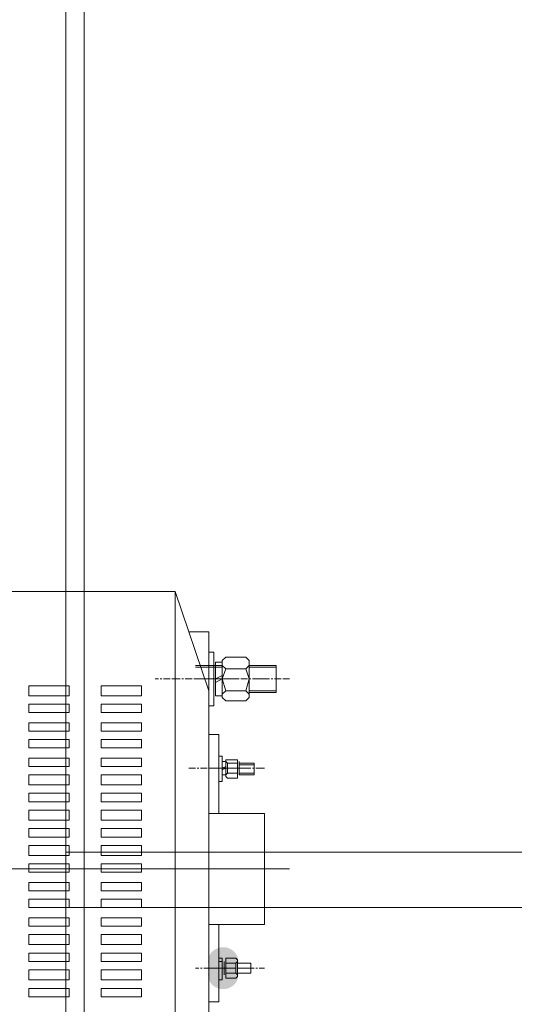
# Model space of a CAD drawing. Units: millimetres. Extents: x -8 to 1028219, y -207 to 7119161.
# Drawn here: x 513644 to 513644, y 3560652 to 3560653 of the extents above; entities that cross this region are included whole.
import ezdxf

# ---------------------------------------------------------------- set-up
doc = ezdxf.new("R2010")
doc.units = ezdxf.units.MM
doc.header["$LTSCALE"] = 10
doc.header["$PDSIZE"] = -5
doc.layers.get('0').update_dxf_attribs({"lineweight": 18})
doc.layers.get('Defpoints').update_dxf_attribs({"lineweight": 18})
doc.layers.add('尺寸线层', color=3, linetype='Continuous', lineweight=18)
doc.styles.add('YQ_DIM', font='SimSun.ttf', dxfattribs={"width": 0.8})
doc.dimstyles.new('yqm0_200', dxfattribs={"dimscale": 0.2, "dimtxt": 3, "dimasz": 1, "dimexe": 1.5, "dimexo": 3, "dimgap": 0.5, "dimtad": 1, "dimdec": 3, "dimdsep": 46, "dimtxsty": 'YQ_DIM', "dimblk": '_CAXARROW', "dimcen": 0, "dimdle": 2, "dimclrd": 256, "dimclre": 256, "dimclrt": 7, "dimadec": 1, "dimazin": 2, "dimtfac": 1, "dimtdec": 4, "dimtix": 1, "dimtmove": 2, "dimatfit": 3, "dimfxl": 1, "dimtolj": 1, "dimarcsym": 0})

# ---------------------------------------------------------------- blocks, each defined once
blk = doc.blocks.new('标准节_2_1')
at = {"color": 7, "lineweight": 0}
blk.add_lwpolyline([(1397.26, 84.32), (1397.26, 1592.45), (1321.11, 1592.45)], dxfattribs=at)
blk = doc.blocks.new('LONGZ_2_1')
h = blk.add_hatch(color=7)
edge = h.paths.add_edge_path(flags=0)
edge.add_ellipse((3119.72, -6629.47), major_axis=(6.81, 0), ratio=0.944444, start_angle=0, end_angle=360)
h = blk.add_hatch(color=7)
edge = h.paths.add_edge_path(flags=0)
edge.add_ellipse((3119.72, -6629.47), major_axis=(6.81, 0), ratio=0.944444, start_angle=0, end_angle=360)
for points in [[(3123.89, -6637.05), (3121.77, -6638.46), (3119.34, -6638.93), (3116.92, -6638.46), (3114.79, -6637.05), (3113.38, -6634.92), (3112.91, -6632.5), (3113.38, -6630.07), (3114.79, -6627.95), (3115.55, -6627.19), (3117.67, -6625.78), (3120.1, -6625.31), (3122.52, -6625.78), (3124.65, -6627.19), (3126.06, -6629.32), (3126.53, -6631.74), (3126.06, -6634.17), (3124.65, -6636.29)], [(3123.89, -6637.05), (3121.77, -6638.46), (3119.34, -6638.93), (3116.92, -6638.46), (3114.79, -6637.05), (3113.38, -6634.92), (3112.91, -6632.5), (3113.38, -6630.07), (3114.79, -6627.95), (3115.55, -6627.19), (3117.67, -6625.78), (3120.1, -6625.31), (3122.52, -6625.78), (3124.65, -6627.19), (3126.06, -6629.32), (3126.53, -6631.74), (3126.06, -6634.17), (3124.65, -6636.29)], [(3115.55, -6627.95), (3117.67, -6626.54), (3120.1, -6626.07), (3122.52, -6626.54), (3124.65, -6627.95), (3126.06, -6630.07), (3126.53, -6632.5), (3126.06, -6634.92), (3124.65, -6637.05), (3123.89, -6637.81), (3121.77, -6639.21), (3119.34, -6639.68), (3116.92, -6639.21), (3114.79, -6637.81), (3113.38, -6635.68), (3112.91, -6633.26), (3113.38, -6630.83), (3114.79, -6628.71)], [(3115.55, -6627.95), (3117.67, -6626.54), (3120.1, -6626.07), (3122.52, -6626.54), (3124.65, -6627.95), (3126.06, -6630.07), (3126.53, -6632.5), (3126.06, -6634.92), (3124.65, -6637.05), (3123.89, -6637.81), (3121.77, -6639.21), (3119.34, -6639.68), (3116.92, -6639.21), (3114.79, -6637.81), (3113.38, -6635.68), (3112.91, -6633.26), (3113.38, -6630.83), (3114.79, -6628.71)]]:
    blk.add_hatch(color=7).paths.add_polyline_path(points, flags=0)
h = blk.add_hatch(color=7)
edge = h.paths.add_edge_path(flags=0)
edge.add_ellipse((3119.72, -6635.53), major_axis=(6.81, 0), ratio=0.944444, start_angle=0, end_angle=360)
h = blk.add_hatch(color=7)
edge = h.paths.add_edge_path(flags=0)
edge.add_ellipse((3119.72, -6635.53), major_axis=(6.81, 0), ratio=0.944444, start_angle=0, end_angle=360)
at = {"color": 7, "lineweight": 0}
for points in [[(3048.93, -6084.34), (3048.93, -7194.29)], [(3048.93, -6084.34), (3048.93, -7194.29)], [(3048.93, -6100.24), (3048.93, -7215.49)], [(3048.93, -6100.24), (3048.93, -7215.49)], [(2833.14, -6462.9), (3098.14, -6462.9)], [(2833.14, -6462.9), (3098.14, -6462.9)], [(3113.28, -6667.33), (3098.14, -6712.75), (3098.14, -6462.9)], [(3098.14, -6462.9), (3113.28, -6507.57)], [(3113.28, -6667.33), (3098.14, -6712.75), (3098.14, -6462.9)], [(3098.14, -6462.9), (3113.28, -6507.57)], [(3113.28, -6481.07), (3104.2, -6481.07)], [(3113.28, -6481.07), (3104.2, -6481.07)], [(3113.28, -6481.07), (3113.28, -6515.14)], [(3113.28, -6481.07), (3113.28, -6515.14)], [(3113.28, -6490.16), (3115.55, -6490.16)], [(3113.28, -6495.46), (3113.28, -6490.16)], [(3113.28, -6490.16), (3115.55, -6490.16)], [(3113.28, -6495.46), (3113.28, -6490.16)], [(3115.55, -6490.16), (3115.55, -6495.46)], [(3115.55, -6490.16), (3115.55, -6495.46)], [(3113.28, -6509.09), (3113.28, -6495.46)], [(3113.28, -6509.09), (3113.28, -6495.46)], [(3115.55, -6509.09), (3115.55, -6495.46)], [(3115.55, -6509.09), (3115.55, -6495.46)], [(3116.31, -6494.7), (3116.31, -6509.84)], [(3119.34, -6494.7), (3116.31, -6494.7)], [(3116.31, -6494.7), (3116.31, -6509.84)], [(3119.34, -6494.7), (3116.31, -6494.7)], [(3120.85, -6492.43), (3119.34, -6493.94), (3119.34, -6496.21), (3120.85, -6497.73)], [(3120.85, -6492.43), (3119.34, -6493.94), (3119.34, -6496.21), (3120.85, -6497.73)], [(3119.34, -6509.84), (3119.34, -6494.7)], [(3119.34, -6494.7), (3119.34, -6502.27), (3120.85, -6497.73)], [(3119.34, -6509.84), (3119.34, -6494.7)], [(3119.34, -6494.7), (3119.34, -6502.27), (3120.85, -6497.73)], [(3125.4, -6492.43), (3120.85, -6492.43)], [(3125.4, -6492.43), (3120.85, -6492.43)], [(3125.4, -6492.43), (3129.94, -6492.43)], [(3125.4, -6492.43), (3129.94, -6492.43)], [(3129.94, -6497.73), (3131.45, -6496.21), (3131.45, -6493.94), (3129.94, -6492.43)], [(3129.94, -6497.73), (3131.45, -6496.21), (3131.45, -6493.94), (3129.94, -6492.43)], [(3131.45, -6502.27), (3131.45, -6494.7)], [(3131.45, -6502.27), (3131.45, -6494.7)], [(3107.23, -6496.21), (3119.34, -6496.21)], [(3107.23, -6496.21), (3119.34, -6496.21)], [(3107.23, -6496.97), (3119.34, -6496.97)], [(3107.23, -6496.97), (3119.34, -6496.97)], [(3113.28, -6508.33), (3113.28, -6496.21)], [(3113.28, -6508.33), (3113.28, -6496.21)], [(3125.4, -6497.73), (3120.85, -6497.73)], [(3125.4, -6497.73), (3120.85, -6497.73)], [(3125.4, -6497.73), (3129.94, -6497.73)], [(3125.4, -6497.73), (3129.94, -6497.73)], [(3129.94, -6507.57), (3131.45, -6502.27), (3129.94, -6497.73)], [(3129.94, -6507.57), (3131.45, -6502.27), (3129.94, -6497.73)], [(3131.45, -6496.21), (3143.57, -6496.21)], [(3131.45, -6496.21), (3143.57, -6496.21)], [(3143.57, -6496.97), (3131.45, -6496.97)], [(3143.57, -6496.97), (3131.45, -6496.97)], [(3143.57, -6508.33), (3143.57, -6496.21)], [(3143.57, -6508.33), (3143.57, -6496.21)], [(3089.06, -6502.27), (3090.57, -6502.27)], [(3089.06, -6502.27), (3090.57, -6502.27)], [(3091.33, -6502.27), (3092.08, -6502.27)], [(3091.33, -6502.27), (3092.08, -6502.27)], [(3092.84, -6502.27), (3095.87, -6502.27)], [(3092.84, -6502.27), (3095.87, -6502.27)], [(3096.63, -6502.27), (3100.41, -6502.27)], [(3096.63, -6502.27), (3100.41, -6502.27)], [(3101.17, -6502.27), (3101.93, -6502.27)], [(3101.17, -6502.27), (3101.93, -6502.27)], [(3102.68, -6502.27), (3105.71, -6502.27)], [(3102.68, -6502.27), (3105.71, -6502.27)], [(3106.47, -6502.27), (3107.23, -6502.27)], [(3106.47, -6502.27), (3107.23, -6502.27)], [(3107.23, -6502.27), (3119.34, -6502.27)], [(3107.23, -6502.27), (3119.34, -6502.27)], [(3107.98, -6502.27), (3111.01, -6502.27)], [(3107.98, -6502.27), (3111.01, -6502.27)], [(3108.74, -6502.27), (3114.8, -6502.27)], [(3108.74, -6502.27), (3114.8, -6502.27)], [(3110.25, -6502.27), (3122.37, -6502.27)], [(3110.25, -6502.27), (3122.37, -6502.27)], [(3112.53, -6502.27), (3115.55, -6502.27)], [(3112.53, -6502.27), (3115.55, -6502.27)], [(3116.31, -6502.27), (3119.34, -6500.76)], [(3116.31, -6502.27), (3119.34, -6500.76)], [(3116.31, -6502.27), (3117.07, -6502.27)], [(3119.34, -6502.27), (3116.31, -6503.79)], [(3116.31, -6502.27), (3117.07, -6502.27)], [(3119.34, -6502.27), (3116.31, -6503.79)], [(3117.83, -6502.27), (3120.85, -6502.27)], [(3117.83, -6502.27), (3120.85, -6502.27)], [(3119.34, -6502.27), (3119.34, -6509.84)], [(3119.34, -6502.27), (3120.85, -6507.57)], [(3119.34, -6502.27), (3119.34, -6509.84)], [(3119.34, -6502.27), (3120.85, -6507.57)], [(3121.61, -6502.27), (3126.91, -6502.27)], [(3121.61, -6502.27), (3126.91, -6502.27)], [(3127.67, -6502.27), (3130.7, -6502.27)], [(3127.67, -6502.27), (3130.7, -6502.27)], [(3131.45, -6502.27), (3131.45, -6509.84)], [(3131.45, -6502.27), (3132.21, -6502.27)], [(3131.45, -6502.27), (3131.45, -6509.84)], [(3131.45, -6502.27), (3132.21, -6502.27)], [(3132.97, -6502.27), (3136, -6502.27)], [(3132.97, -6502.27), (3136, -6502.27)], [(3133.73, -6502.27), (3139.78, -6502.27)], [(3133.73, -6502.27), (3139.78, -6502.27)], [(3137.51, -6502.27), (3140.54, -6502.27)], [(3137.51, -6502.27), (3140.54, -6502.27)], [(3141.3, -6502.27), (3142.05, -6502.27)], [(3141.3, -6502.27), (3142.05, -6502.27)], [(3142.81, -6502.27), (3145.84, -6502.27)], [(3142.81, -6502.27), (3145.84, -6502.27)], [(3146.6, -6502.27), (3149.63, -6502.27)], [(3146.6, -6502.27), (3149.63, -6502.27)], [(3032.27, -6505.3), (3032.27, -6509.84)], [(3032.27, -6505.3), (3050.44, -6505.3)], [(3032.27, -6505.3), (3032.27, -6509.84)], [(3032.27, -6505.3), (3050.44, -6505.3)], [(3050.44, -6505.3), (3050.44, -6509.84)], [(3050.44, -6505.3), (3050.44, -6509.84)], [(3064.83, -6505.3), (3064.83, -6509.84)], [(3064.83, -6505.3), (3083, -6505.3)], [(3064.83, -6505.3), (3064.83, -6509.84)], [(3064.83, -6505.3), (3083, -6505.3)], [(3083, -6505.3), (3083, -6509.84)], [(3083, -6505.3), (3083, -6509.84)], [(3113.28, -6507.57), (3113.28, -6667.33)], [(3113.28, -6507.57), (3113.28, -6667.33)], [(3113.28, -6509.09), (3113.28, -6514.39)], [(3113.28, -6509.09), (3113.28, -6514.39)], [(3115.55, -6514.39), (3115.55, -6509.09)], [(3115.55, -6514.39), (3115.55, -6509.09)], [(3120.85, -6507.57), (3119.34, -6509.09), (3119.34, -6510.6), (3120.85, -6512.11)], [(3120.85, -6507.57), (3119.34, -6509.09), (3119.34, -6510.6), (3120.85, -6512.11)], [(3125.4, -6507.57), (3120.85, -6507.57)], [(3125.4, -6507.57), (3120.85, -6507.57)], [(3125.4, -6507.57), (3129.94, -6507.57)], [(3125.4, -6507.57), (3129.94, -6507.57)], [(3129.94, -6512.11), (3131.45, -6510.6), (3131.45, -6509.09), (3129.94, -6507.57)], [(3129.94, -6512.11), (3131.45, -6510.6), (3131.45, -6509.09), (3129.94, -6507.57)], [(3143.57, -6507.57), (3131.45, -6507.57)], [(3143.57, -6507.57), (3131.45, -6507.57)], [(3131.45, -6508.33), (3143.57, -6508.33)], [(3131.45, -6508.33), (3143.57, -6508.33)], [(3032.27, -6509.84), (3050.44, -6509.84)], [(3032.27, -6509.84), (3050.44, -6509.84)], [(3064.83, -6509.84), (3083, -6509.84)], [(3064.83, -6509.84), (3083, -6509.84)], [(3116.31, -6509.84), (3119.34, -6509.84)], [(3116.31, -6509.84), (3119.34, -6509.84)], [(3125.4, -6512.11), (3120.85, -6512.11)], [(3125.4, -6512.11), (3120.85, -6512.11)], [(3125.4, -6512.11), (3129.94, -6512.11)], [(3125.4, -6512.11), (3129.94, -6512.11)], [(3032.27, -6513.63), (3032.27, -6517.41)], [(3032.27, -6513.63), (3050.44, -6513.63)], [(3032.27, -6513.63), (3032.27, -6517.41)], [(3032.27, -6513.63), (3050.44, -6513.63)], [(3032.27, -6517.41), (3050.44, -6517.41)], [(3032.27, -6517.41), (3050.44, -6517.41)], [(3050.44, -6513.63), (3050.44, -6517.41)], [(3050.44, -6513.63), (3050.44, -6517.41)], [(3064.83, -6513.63), (3064.83, -6517.41)], [(3064.83, -6513.63), (3083, -6513.63)], [(3064.83, -6513.63), (3064.83, -6517.41)], [(3064.83, -6513.63), (3083, -6513.63)], [(3064.83, -6517.41), (3083, -6517.41)], [(3064.83, -6517.41), (3083, -6517.41)], [(3083, -6513.63), (3083, -6517.41)], [(3083, -6513.63), (3083, -6517.41)], [(3113.28, -6514.39), (3115.55, -6514.39)], [(3113.28, -6514.39), (3115.55, -6514.39)], [(3032.27, -6521.96), (3032.27, -6525.74)], [(3032.27, -6521.96), (3050.44, -6521.96)], [(3032.27, -6521.96), (3032.27, -6525.74)], [(3032.27, -6521.96), (3050.44, -6521.96)], [(3050.44, -6521.96), (3050.44, -6525.74)], [(3050.44, -6521.96), (3050.44, -6525.74)], [(3064.83, -6521.96), (3064.83, -6525.74)], [(3064.83, -6521.96), (3083, -6521.96)], [(3064.83, -6521.96), (3064.83, -6525.74)], [(3064.83, -6521.96), (3083, -6521.96)], [(3083, -6521.96), (3083, -6525.74)], [(3083, -6521.96), (3083, -6525.74)], [(3032.27, -6525.74), (3050.44, -6525.74)], [(3032.27, -6525.74), (3050.44, -6525.74)], [(3064.83, -6525.74), (3083, -6525.74)], [(3064.83, -6525.74), (3083, -6525.74)], [(3032.27, -6529.53), (3032.27, -6533.31)], [(3032.27, -6529.53), (3050.44, -6529.53)], [(3032.27, -6529.53), (3032.27, -6533.31)], [(3032.27, -6529.53), (3050.44, -6529.53)], [(3050.44, -6529.53), (3050.44, -6533.31)], [(3050.44, -6529.53), (3050.44, -6533.31)], [(3064.83, -6529.53), (3064.83, -6533.31)], [(3064.83, -6529.53), (3083, -6529.53)], [(3064.83, -6529.53), (3064.83, -6533.31)], [(3064.83, -6529.53), (3083, -6529.53)], [(3083, -6529.53), (3083, -6533.31)], [(3083, -6529.53), (3083, -6533.31)], [(3113.28, -6527.26), (3117.83, -6527.26)], [(3113.28, -6527.26), (3117.83, -6527.26)], [(3117.83, -6527.26), (3117.83, -6562.84)], [(3117.83, -6527.26), (3117.83, -6562.84)], [(3032.27, -6533.31), (3050.44, -6533.31)], [(3032.27, -6533.31), (3050.44, -6533.31)], [(3064.83, -6533.31), (3083, -6533.31)], [(3064.83, -6533.31), (3083, -6533.31)], [(3032.27, -6537.86), (3032.27, -6541.64)], [(3032.27, -6537.86), (3050.44, -6537.86)], [(3032.27, -6537.86), (3032.27, -6541.64)], [(3032.27, -6537.86), (3050.44, -6537.86)], [(3050.44, -6537.86), (3050.44, -6541.64)], [(3050.44, -6537.86), (3050.44, -6541.64)], [(3064.83, -6537.86), (3064.83, -6541.64)], [(3064.83, -6537.86), (3083, -6537.86)], [(3064.83, -6537.86), (3064.83, -6541.64)], [(3064.83, -6537.86), (3083, -6537.86)], [(3083, -6537.86), (3083, -6541.64)], [(3083, -6537.86), (3083, -6541.64)], [(3117.83, -6537.1), (3119.34, -6537.1)], [(3117.83, -6537.1), (3119.34, -6537.1)], [(3119.34, -6537.1), (3119.34, -6539.37), (3120.85, -6539.37)], [(3119.34, -6537.1), (3119.34, -6539.37), (3120.85, -6539.37)], [(3119.34, -6546.19), (3119.34, -6539.37), (3119.34, -6545.43)], [(3119.34, -6546.19), (3119.34, -6539.37), (3119.34, -6545.43)], [(3121.61, -6538.61), (3120.85, -6538.61), (3120.85, -6539.37), (3121.61, -6540.13)], [(3121.61, -6538.61), (3120.85, -6538.61), (3120.85, -6539.37), (3121.61, -6540.13)], [(3120.85, -6545.43), (3120.85, -6539.37)], [(3120.85, -6542.4), (3120.85, -6539.37)], [(3120.85, -6545.43), (3120.85, -6539.37)], [(3120.85, -6542.4), (3120.85, -6539.37)], [(3123.88, -6538.61), (3121.61, -6538.61)], [(3123.88, -6538.61), (3121.61, -6538.61)], [(3121.61, -6540.13), (3121.61, -6544.67), (3123.88, -6544.67)], [(3123.88, -6540.13), (3121.61, -6540.13)], [(3121.61, -6540.13), (3121.61, -6544.67), (3123.88, -6544.67)], [(3123.88, -6540.13), (3121.61, -6540.13)], [(3123.88, -6538.61), (3126.15, -6538.61)], [(3123.88, -6538.61), (3126.15, -6538.61)], [(3123.88, -6540.13), (3126.15, -6540.13)], [(3123.88, -6540.13), (3126.15, -6540.13)], [(3126.15, -6540.13), (3126.15, -6538.61)], [(3126.15, -6540.13), (3126.15, -6538.61)], [(3126.15, -6544.67), (3126.15, -6540.13)], [(3126.15, -6544.67), (3126.15, -6540.13)], [(3126.91, -6542.4), (3126.91, -6539.37)], [(3126.91, -6542.4), (3126.91, -6539.37)], [(3126.91, -6540.13), (3133.73, -6540.13)], [(3126.91, -6540.13), (3133.73, -6540.13)], [(3133.73, -6545.43), (3133.73, -6540.13)], [(3133.73, -6545.43), (3133.73, -6540.13)], [(3032.27, -6541.64), (3050.44, -6541.64)], [(3032.27, -6541.64), (3050.44, -6541.64)], [(3064.83, -6541.64), (3083, -6541.64)], [(3064.83, -6541.64), (3083, -6541.64)], [(3104.2, -6542.4), (3107.23, -6542.4)], [(3104.2, -6542.4), (3107.23, -6542.4)], [(3107.98, -6542.4), (3108.74, -6542.4)], [(3107.98, -6542.4), (3108.74, -6542.4)], [(3109.5, -6542.4), (3112.53, -6542.4)], [(3109.5, -6542.4), (3112.53, -6542.4)], [(3113.28, -6542.4), (3125.4, -6542.4)], [(3113.28, -6542.4), (3118.58, -6542.4)], [(3113.28, -6542.4), (3125.4, -6542.4)], [(3113.28, -6542.4), (3118.58, -6542.4)], [(3119.34, -6542.4), (3120.85, -6541.64)], [(3119.34, -6542.4), (3120.85, -6541.64)], [(3120.85, -6542.4), (3119.34, -6543.16)], [(3119.34, -6542.4), (3122.37, -6542.4)], [(3120.85, -6542.4), (3119.34, -6543.16)], [(3119.34, -6542.4), (3122.37, -6542.4)], [(3120.85, -6542.4), (3120.85, -6545.43)], [(3120.85, -6542.4), (3120.85, -6545.43)], [(3123.13, -6542.4), (3123.88, -6542.4)], [(3123.13, -6542.4), (3123.88, -6542.4)], [(3124.64, -6542.4), (3127.67, -6542.4)], [(3124.64, -6542.4), (3127.67, -6542.4)], [(3125.4, -6542.4), (3131.45, -6542.4)], [(3125.4, -6542.4), (3131.45, -6542.4)], [(3133.73, -6540.89), (3126.91, -6540.89)], [(3133.73, -6540.89), (3126.91, -6540.89)], [(3126.91, -6542.4), (3126.91, -6545.43)], [(3126.91, -6542.4), (3126.91, -6545.43)], [(3129.18, -6542.4), (3132.21, -6542.4)], [(3129.18, -6542.4), (3132.21, -6542.4)], [(3132.97, -6542.4), (3133.73, -6542.4)], [(3132.97, -6542.4), (3133.73, -6542.4)], [(3134.48, -6542.4), (3138.27, -6542.4)], [(3134.48, -6542.4), (3138.27, -6542.4)], [(3032.27, -6545.43), (3032.27, -6549.97)], [(3032.27, -6545.43), (3050.44, -6545.43)], [(3032.27, -6545.43), (3032.27, -6549.97)], [(3032.27, -6545.43), (3050.44, -6545.43)], [(3050.44, -6545.43), (3050.44, -6549.97)], [(3050.44, -6545.43), (3050.44, -6549.97)], [(3064.83, -6545.43), (3064.83, -6549.97)], [(3064.83, -6545.43), (3083, -6545.43)], [(3064.83, -6545.43), (3064.83, -6549.97)], [(3064.83, -6545.43), (3083, -6545.43)], [(3083, -6545.43), (3083, -6549.97)], [(3083, -6545.43), (3083, -6549.97)], [(3117.83, -6548.46), (3119.34, -6548.46)], [(3117.83, -6548.46), (3119.34, -6548.46)], [(3119.34, -6545.43), (3120.85, -6545.43), (3121.61, -6544.67)], [(3119.34, -6545.43), (3120.85, -6545.43), (3121.61, -6544.67)], [(3119.34, -6548.46), (3119.34, -6546.19)], [(3119.34, -6548.46), (3119.34, -6546.19)], [(3120.85, -6545.43), (3120.85, -6546.19), (3121.61, -6546.94)], [(3120.85, -6545.43), (3120.85, -6546.19), (3121.61, -6546.94)], [(3123.88, -6546.94), (3121.61, -6546.94)], [(3123.88, -6546.94), (3121.61, -6546.94)], [(3123.88, -6544.67), (3126.15, -6544.67)], [(3123.88, -6546.94), (3126.15, -6546.94), (3126.15, -6544.67)], [(3123.88, -6544.67), (3126.15, -6544.67)], [(3123.88, -6546.94), (3126.15, -6546.94), (3126.15, -6544.67)], [(3133.73, -6544.67), (3126.91, -6544.67)], [(3133.73, -6544.67), (3126.91, -6544.67)], [(3126.91, -6545.43), (3133.73, -6545.43)], [(3126.91, -6545.43), (3133.73, -6545.43)], [(3032.27, -6549.97), (3050.44, -6549.97)], [(3032.27, -6549.97), (3050.44, -6549.97)], [(3064.83, -6549.97), (3083, -6549.97)], [(3064.83, -6549.97), (3083, -6549.97)], [(3032.27, -6553.76), (3050.44, -6553.76)], [(3032.27, -6553.76), (3032.27, -6557.54)], [(3032.27, -6553.76), (3050.44, -6553.76)], [(3032.27, -6553.76), (3032.27, -6557.54)], [(3032.27, -6557.54), (3050.44, -6557.54)], [(3032.27, -6557.54), (3050.44, -6557.54)], [(3050.44, -6553.76), (3050.44, -6557.54)], [(3050.44, -6553.76), (3050.44, -6557.54)], [(3064.83, -6553.76), (3083, -6553.76)], [(3064.83, -6553.76), (3064.83, -6557.54)], [(3064.83, -6553.76), (3083, -6553.76)], [(3064.83, -6553.76), (3064.83, -6557.54)], [(3064.83, -6557.54), (3083, -6557.54)], [(3064.83, -6557.54), (3083, -6557.54)], [(3083, -6553.76), (3083, -6557.54)], [(3083, -6553.76), (3083, -6557.54)], [(3032.27, -6561.33), (3032.27, -6565.87)], [(3032.27, -6561.33), (3050.44, -6561.33)], [(3032.27, -6561.33), (3032.27, -6565.87)], [(3032.27, -6561.33), (3050.44, -6561.33)], [(3050.44, -6561.33), (3050.44, -6565.87)], [(3050.44, -6561.33), (3050.44, -6565.87)], [(3064.83, -6561.33), (3064.83, -6565.87)], [(3064.83, -6561.33), (3083, -6561.33)], [(3064.83, -6561.33), (3064.83, -6565.87)], [(3064.83, -6561.33), (3083, -6561.33)], [(3083, -6561.33), (3083, -6565.87)], [(3083, -6561.33), (3083, -6565.87)], [(3032.27, -6565.87), (3050.44, -6565.87)], [(3032.27, -6565.87), (3050.44, -6565.87)], [(3064.83, -6565.87), (3083, -6565.87)], [(3064.83, -6565.87), (3083, -6565.87)], [(3113.28, -6562.84), (3138.27, -6562.84)], [(3113.28, -6562.84), (3138.27, -6562.84)], [(3138.27, -6562.84), (3138.27, -6612.81)], [(3138.27, -6562.84), (3138.27, -6612.81)], [(3032.27, -6569.66), (3032.27, -6573.44)], [(3032.27, -6569.66), (3050.44, -6569.66)], [(3032.27, -6569.66), (3032.27, -6573.44)], [(3032.27, -6569.66), (3050.44, -6569.66)], [(3050.44, -6569.66), (3050.44, -6573.44)], [(3050.44, -6569.66), (3050.44, -6573.44)], [(3064.83, -6569.66), (3064.83, -6573.44)], [(3064.83, -6569.66), (3083, -6569.66)], [(3064.83, -6569.66), (3064.83, -6573.44)], [(3064.83, -6569.66), (3083, -6569.66)], [(3083, -6569.66), (3083, -6573.44)], [(3083, -6569.66), (3083, -6573.44)], [(3032.27, -6573.44), (3050.44, -6573.44)], [(3032.27, -6573.44), (3050.44, -6573.44)], [(3064.83, -6573.44), (3083, -6573.44)], [(3064.83, -6573.44), (3083, -6573.44)], [(3032.27, -6577.23), (3032.27, -6581.77)], [(3032.27, -6577.23), (3050.44, -6577.23)], [(3032.27, -6577.23), (3032.27, -6581.77)], [(3032.27, -6577.23), (3050.44, -6577.23)], [(3050.44, -6577.23), (3050.44, -6581.77)], [(3050.44, -6577.23), (3050.44, -6581.77)], [(3064.83, -6577.23), (3064.83, -6581.77)], [(3064.83, -6577.23), (3083, -6577.23)], [(3064.83, -6577.23), (3064.83, -6581.77)], [(3064.83, -6577.23), (3083, -6577.23)], [(3083, -6577.23), (3083, -6581.77)], [(3083, -6577.23), (3083, -6581.77)], [(3032.27, -6581.77), (3050.44, -6581.77)], [(3032.27, -6581.77), (3050.44, -6581.77)], [(3048.93, -6580.26), (4103.61, -6580.26)], [(3048.93, -6580.26), (4103.61, -6580.26)], [(3064.83, -6581.77), (3083, -6581.77)], [(3064.83, -6581.77), (3083, -6581.77)], [(2755.92, -6587.83), (3149.63, -6587.83)], [(2755.92, -6587.83), (3149.63, -6587.83)], [(3032.27, -6585.56), (3050.44, -6585.56)], [(3032.27, -6585.56), (3050.44, -6585.56)], [(3032.27, -6585.56), (3050.44, -6585.56)], [(3032.27, -6585.56), (3050.44, -6585.56)], [(3064.83, -6585.56), (3083, -6585.56)], [(3064.83, -6585.56), (3083, -6585.56)], [(3064.83, -6585.56), (3083, -6585.56)], [(3064.83, -6585.56), (3083, -6585.56)], [(3032.27, -6597.67), (3032.27, -6593.88), (3050.44, -6593.88)], [(3032.27, -6597.67), (3032.27, -6593.88), (3050.44, -6593.88)], [(3032.27, -6597.67), (3050.44, -6597.67)], [(3032.27, -6597.67), (3050.44, -6597.67)], [(3050.44, -6593.88), (3050.44, -6597.67)], [(3050.44, -6593.88), (3050.44, -6597.67)], [(3064.83, -6593.88), (3064.83, -6597.67)], [(3064.83, -6593.88), (3083, -6593.88)], [(3064.83, -6593.88), (3064.83, -6597.67)], [(3064.83, -6593.88), (3083, -6593.88)], [(3064.83, -6597.67), (3083, -6597.67)], [(3064.83, -6597.67), (3083, -6597.67)], [(3083, -6593.88), (3083, -6597.67)], [(3083, -6593.88), (3083, -6597.67)], [(3032.27, -6601.46), (3050.44, -6601.46)], [(3032.27, -6601.46), (3032.27, -6605.24)], [(3032.27, -6601.46), (3050.44, -6601.46)], [(3032.27, -6601.46), (3032.27, -6605.24)], [(3050.44, -6601.46), (3050.44, -6605.24)], [(3050.44, -6601.46), (3050.44, -6605.24)], [(3064.83, -6601.46), (3083, -6601.46)], [(3064.83, -6601.46), (3064.83, -6605.24)], [(3064.83, -6601.46), (3083, -6601.46)], [(3064.83, -6601.46), (3064.83, -6605.24)], [(3083, -6601.46), (3083, -6605.24)], [(3083, -6601.46), (3083, -6605.24)], [(3032.27, -6605.24), (3050.44, -6605.24)], [(3032.27, -6605.24), (3050.44, -6605.24)], [(3048.93, -6605.24), (4103.61, -6605.24)], [(3048.93, -6605.24), (4103.61, -6605.24)], [(3064.83, -6605.24), (3083, -6605.24)], [(3064.83, -6605.24), (3083, -6605.24)], [(3032.27, -6613.57), (3032.27, -6609.78), (3050.44, -6609.78)], [(3032.27, -6613.57), (3032.27, -6609.78), (3050.44, -6609.78)], [(3050.44, -6609.78), (3050.44, -6613.57)], [(3050.44, -6609.78), (3050.44, -6613.57)], [(3064.83, -6609.78), (3064.83, -6613.57)], [(3064.83, -6609.78), (3083, -6609.78)], [(3064.83, -6609.78), (3064.83, -6613.57)], [(3064.83, -6609.78), (3083, -6609.78)], [(3083, -6609.78), (3083, -6613.57)], [(3083, -6609.78), (3083, -6613.57)], [(3032.27, -6613.57), (3050.44, -6613.57)], [(3032.27, -6613.57), (3050.44, -6613.57)], [(3064.83, -6613.57), (3083, -6613.57)], [(3064.83, -6613.57), (3083, -6613.57)], [(3113.28, -6612.81), (3138.27, -6612.81)], [(3113.28, -6612.81), (3138.27, -6612.81)], [(3117.83, -6612.81), (3117.83, -6647.64)], [(3117.83, -6612.81), (3117.83, -6647.64)], [(3032.27, -6617.36), (3032.27, -6621.9)], [(3032.27, -6617.36), (3050.44, -6617.36)], [(3032.27, -6617.36), (3032.27, -6621.9)], [(3032.27, -6617.36), (3050.44, -6617.36)], [(3050.44, -6617.36), (3050.44, -6621.9)], [(3050.44, -6617.36), (3050.44, -6621.9)], [(3064.83, -6617.36), (3064.83, -6621.9)], [(3064.83, -6617.36), (3083, -6617.36)], [(3064.83, -6617.36), (3064.83, -6621.9)], [(3064.83, -6617.36), (3083, -6617.36)], [(3083, -6617.36), (3083, -6621.9)], [(3083, -6617.36), (3083, -6621.9)], [(3032.27, -6621.9), (3050.44, -6621.9)], [(3032.27, -6621.9), (3050.44, -6621.9)], [(3064.83, -6621.9), (3083, -6621.9)], [(3064.83, -6621.9), (3083, -6621.9)], [(3032.27, -6625.68), (3032.27, -6629.47)], [(3032.27, -6625.68), (3050.44, -6625.68)], [(3032.27, -6625.68), (3032.27, -6629.47)], [(3032.27, -6625.68), (3050.44, -6625.68)], [(3050.44, -6625.68), (3050.44, -6629.47)], [(3050.44, -6625.68), (3050.44, -6629.47)], [(3064.83, -6625.68), (3064.83, -6629.47)], [(3064.83, -6625.68), (3083, -6625.68)], [(3064.83, -6625.68), (3064.83, -6629.47)], [(3064.83, -6625.68), (3083, -6625.68)], [(3083, -6625.68), (3083, -6629.47)], [(3083, -6625.68), (3083, -6629.47)], [(3117.83, -6629.47), (3117.83, -6627.96)], [(3117.83, -6627.96), (3119.34, -6627.96)], [(3117.83, -6629.47), (3117.83, -6627.96)], [(3117.83, -6627.96), (3119.34, -6627.96)], [(3119.34, -6627.96), (3119.34, -6629.47)], [(3119.34, -6627.96), (3119.34, -6629.47)], [(3120.85, -6627.96), (3120.85, -6630.23)], [(3123.13, -6627.96), (3120.85, -6627.96)], [(3120.85, -6627.96), (3120.85, -6630.23)], [(3123.13, -6627.96), (3120.85, -6627.96)], [(3123.13, -6627.96), (3125.4, -6627.96)], [(3123.13, -6627.96), (3125.4, -6627.96)], [(3125.4, -6630.23), (3126.15, -6629.47), (3126.15, -6628.71), (3125.4, -6627.96)], [(3125.4, -6630.23), (3126.15, -6629.47), (3126.15, -6628.71), (3125.4, -6627.96)], [(3032.27, -6629.47), (3050.44, -6629.47)], [(3032.27, -6629.47), (3050.44, -6629.47)], [(3032.27, -6633.26), (3032.27, -6637.8)], [(3032.27, -6633.26), (3050.44, -6633.26)], [(3032.27, -6633.26), (3032.27, -6637.8)], [(3032.27, -6633.26), (3050.44, -6633.26)], [(3050.44, -6633.26), (3050.44, -6637.8)], [(3050.44, -6633.26), (3050.44, -6637.8)], [(3064.83, -6629.47), (3083, -6629.47)], [(3064.83, -6629.47), (3083, -6629.47)], [(3064.83, -6633.26), (3064.83, -6637.8)], [(3064.83, -6633.26), (3083, -6633.26)], [(3064.83, -6633.26), (3064.83, -6637.8)], [(3064.83, -6633.26), (3083, -6633.26)], [(3083, -6633.26), (3083, -6637.8)], [(3083, -6633.26), (3083, -6637.8)], [(3107.23, -6632.5), (3108.74, -6632.5)], [(3107.23, -6632.5), (3108.74, -6632.5)], [(3109.5, -6632.5), (3110.25, -6632.5)], [(3109.5, -6632.5), (3110.25, -6632.5)], [(3111.01, -6632.5), (3114.04, -6632.5)], [(3111.01, -6632.5), (3114.04, -6632.5)], [(3111.77, -6632.5), (3123.88, -6632.5)], [(3111.77, -6632.5), (3123.88, -6632.5)], [(3113.28, -6632.5), (3125.4, -6632.5)], [(3113.28, -6632.5), (3125.4, -6632.5)], [(3114.8, -6632.5), (3120.1, -6632.5)], [(3114.8, -6632.5), (3120.1, -6632.5)], [(3119.34, -6629.47), (3117.83, -6629.47)], [(3117.83, -6635.53), (3117.83, -6629.47)], [(3119.34, -6629.47), (3117.83, -6629.47)], [(3117.83, -6635.53), (3117.83, -6629.47)], [(3119.34, -6629.47), (3119.34, -6635.53)], [(3119.34, -6635.53), (3119.34, -6629.47)], [(3119.34, -6629.47), (3119.34, -6635.53)], [(3119.34, -6635.53), (3119.34, -6629.47)], [(3120.1, -6635.53), (3120.1, -6629.47), (3120.1, -6632.5)], [(3120.1, -6635.53), (3120.1, -6629.47), (3120.1, -6632.5)], [(3120.1, -6632.5), (3120.1, -6635.53)], [(3120.1, -6632.5), (3120.1, -6635.53)], [(3123.13, -6630.23), (3120.85, -6630.23)], [(3120.85, -6630.23), (3120.85, -6634.77)], [(3123.13, -6630.23), (3120.85, -6630.23)], [(3120.85, -6630.23), (3120.85, -6634.77)], [(3120.85, -6632.5), (3123.88, -6632.5)], [(3120.85, -6632.5), (3123.88, -6632.5)], [(3123.13, -6630.23), (3125.4, -6630.23)], [(3123.13, -6630.23), (3125.4, -6630.23)], [(3124.64, -6632.5), (3125.4, -6632.5)], [(3124.64, -6632.5), (3125.4, -6632.5)], [(3125.4, -6634.77), (3125.4, -6630.23)], [(3125.4, -6634.77), (3125.4, -6630.23)], [(3126.15, -6632.5), (3126.15, -6629.47)], [(3126.15, -6632.5), (3126.15, -6629.47)], [(3126.15, -6630.23), (3132.21, -6630.23)], [(3132.21, -6630.23), (3126.15, -6630.23)], [(3126.15, -6630.23), (3132.21, -6630.23)], [(3132.21, -6630.23), (3126.15, -6630.23)], [(3126.15, -6632.5), (3126.15, -6635.53)], [(3126.15, -6632.5), (3129.18, -6632.5)], [(3126.15, -6632.5), (3126.15, -6635.53)], [(3126.15, -6632.5), (3129.18, -6632.5)], [(3126.91, -6632.5), (3132.97, -6632.5)], [(3126.91, -6632.5), (3132.97, -6632.5)], [(3130.7, -6632.5), (3133.73, -6632.5)], [(3130.7, -6632.5), (3133.73, -6632.5)], [(3132.21, -6634.77), (3132.21, -6630.23)], [(3132.21, -6634.77), (3132.21, -6630.23)], [(3134.48, -6632.5), (3135.24, -6632.5)], [(3134.48, -6632.5), (3135.24, -6632.5)], [(3136, -6632.5), (3138.27, -6632.5)], [(3136, -6632.5), (3138.27, -6632.5)], [(3117.83, -6635.53), (3117.83, -6637.8)], [(3119.34, -6635.53), (3119.34, -6637.8), (3117.83, -6637.8)], [(3117.83, -6635.53), (3117.83, -6637.8)], [(3119.34, -6635.53), (3119.34, -6637.8), (3117.83, -6637.8)], [(3123.13, -6634.77), (3120.85, -6634.77)], [(3120.85, -6634.77), (3120.85, -6637.04)], [(3123.13, -6634.77), (3120.85, -6634.77)], [(3120.85, -6634.77), (3120.85, -6637.04)], [(3123.13, -6637.04), (3120.85, -6637.04)], [(3123.13, -6637.04), (3120.85, -6637.04)], [(3123.13, -6634.77), (3125.4, -6634.77)], [(3123.13, -6634.77), (3125.4, -6634.77)], [(3123.13, -6637.04), (3125.4, -6637.04)], [(3123.13, -6637.04), (3125.4, -6637.04)], [(3125.4, -6637.04), (3126.15, -6636.28), (3126.15, -6635.53), (3125.4, -6634.77)], [(3125.4, -6637.04), (3126.15, -6636.28), (3126.15, -6635.53), (3125.4, -6634.77)], [(3132.21, -6634.77), (3126.15, -6634.77)], [(3126.15, -6634.77), (3132.21, -6634.77)], [(3132.21, -6634.77), (3126.15, -6634.77)], [(3126.15, -6634.77), (3132.21, -6634.77)], [(3032.27, -6637.8), (3050.44, -6637.8)], [(3032.27, -6637.8), (3050.44, -6637.8)], [(3032.27, -6645.37), (3032.27, -6641.58), (3050.44, -6641.58)], [(3032.27, -6645.37), (3032.27, -6641.58), (3050.44, -6641.58)], [(3050.44, -6641.58), (3050.44, -6645.37)], [(3050.44, -6641.58), (3050.44, -6645.37)], [(3064.83, -6637.8), (3083, -6637.8)], [(3064.83, -6637.8), (3083, -6637.8)], [(3064.83, -6641.58), (3064.83, -6645.37)], [(3064.83, -6641.58), (3083, -6641.58)], [(3064.83, -6641.58), (3064.83, -6645.37)], [(3064.83, -6641.58), (3083, -6641.58)], [(3083, -6641.58), (3083, -6645.37)], [(3083, -6641.58), (3083, -6645.37)], [(3032.27, -6645.37), (3050.44, -6645.37)], [(3032.27, -6645.37), (3050.44, -6645.37)], [(3064.83, -6645.37), (3083, -6645.37)], [(3064.83, -6645.37), (3083, -6645.37)], [(3113.28, -6647.64), (3117.83, -6647.64)], [(3113.28, -6647.64), (3117.83, -6647.64)]]:
    blk.add_lwpolyline(points, dxfattribs=at)
for points in [[(3032.27, -6585.56), (3032.27, -6589.34)], [(3032.27, -6585.56), (3032.27, -6589.34)], [(3050.44, -6585.56), (3050.44, -6589.34)], [(3050.44, -6585.56), (3050.44, -6589.34)], [(3064.83, -6585.56), (3064.83, -6589.34)], [(3064.83, -6585.56), (3064.83, -6589.34)], [(3083, -6585.56), (3083, -6589.34)], [(3083, -6585.56), (3083, -6589.34)], [(3032.27, -6589.34), (3050.44, -6589.34)], [(3032.27, -6589.34), (3050.44, -6589.34)], [(3064.83, -6589.34), (3083, -6589.34)], [(3064.83, -6589.34), (3083, -6589.34)]]:
    blk.add_lwpolyline(points, close=True, dxfattribs=at)
blk = doc.blocks.new('*X121')
at = {"color": 1, "xscale": 0.001, "yscale": 0.001, "zscale": 0.001}
blk.add_blockref('LONGZ_2_1', (-13.84966, -0.18007), dxfattribs=at)
blk = doc.blocks.new('_CAXARROW')
blk.add_hatch(color=0).paths.add_polyline_path([(0, 0), (-1, 0.125), (-1, -0.125)], flags=0)
blk = doc.blocks.new('*X132')
at = {"layer": 'Defpoints', "color": 0, "transparency": 16777216}
for p in [(513643.72159, 3560652.81179), (513646.97981, 3560652.81179), (513643.72159, 3560648.28779)]:
    blk.add_point(p, dxfattribs=at)
at = {"layer": '尺寸线层', "linetype": 'Continuous', "lineweight": -2, "transparency": 16777216}
for p, q in [((513644.32159, 3560652.81179), (513647.27981, 3560652.81179)), ((513646.97981, 3560648.48779), (513646.97981, 3560652.61179)), ((513644.32159, 3560648.28779), (513647.27981, 3560648.28779))]:
    blk.add_line(p, q, dxfattribs=at)
at = {"layer": '尺寸线层', "lineweight": -2, "transparency": 16777216, "xscale": 0.2, "yscale": 0.2, "zscale": 0.2}
for p, rotation in [((513646.97981, 3560652.81179), 90), ((513646.97981, 3560648.28779), 270)]:
    blk.add_blockref('_CAXARROW', p, dxfattribs=dict(at, rotation=rotation))
at = {"layer": '尺寸线层', "color": 7, "transparency": 16777216, "insert": (513646.37981, 3560650.54979), "char_height": 1, "width": 3.3358659, "attachment_point": 5, "rotation": 90, "style": 'YQ_DIM', "bg_fill": 3, "box_fill_scale": 1.1, "bg_fill_color": 256, "bg_fill_true_color": 13158600, "bg_fill_transparency": 0}
blk.add_mtext('\\A1;4.524', dxfattribs=at)
blk = doc.blocks.new('*X138')
at = {"layer": 'Defpoints', "color": 0, "transparency": 16777216}
for p in [(513644.08477, 3560682.85719), (513641.57405, 3560642.03779), (513648.92919, 3560642.03779)]:
    blk.add_point(p, dxfattribs=at)
at = {"layer": '尺寸线层', "linetype": 'Continuous', "lineweight": -2, "transparency": 16777216}
for p, q in [((513644.68477, 3560682.85719), (513649.22919, 3560682.85719)), ((513648.92919, 3560682.65719), (513648.92919, 3560642.23779)), ((513642.17405, 3560642.03779), (513649.22919, 3560642.03779))]:
    blk.add_line(p, q, dxfattribs=at)
at = {"layer": '尺寸线层', "lineweight": -2, "transparency": 16777216, "xscale": 0.2, "yscale": 0.2, "zscale": 0.2}
for p, rotation in [((513648.92919, 3560682.85719), 90), ((513648.92919, 3560642.03779), 270)]:
    blk.add_blockref('_CAXARROW', p, dxfattribs=dict(at, rotation=rotation))
at = {"layer": '尺寸线层', "color": 7, "transparency": 16777216, "insert": (513648.32919, 3560662.44749), "char_height": 1, "width": 3.298324, "attachment_point": 5, "rotation": 90, "style": 'YQ_DIM', "bg_fill": 3, "box_fill_scale": 1.1, "bg_fill_color": 256, "bg_fill_true_color": 13158600, "bg_fill_transparency": 0}
blk.add_mtext('\\A1;40.82', dxfattribs=at)

msp = doc.modelspace()

# ---------------------------------------------------------------- block references
at = {"color": 0, "lineweight": 30}
msp.add_blockref('*X121', (513654.87733, 3560659.05744), dxfattribs=at)
at = {"xscale": 0.001, "yscale": 0.001, "zscale": 0.001}
msp.add_blockref('标准节_2_1', (513642.68751, 3560651.10222), dxfattribs=at)

# ---------------------------------------------------------------- next in the draw order: dimensions: what is measured, and where the dimension line sits
at = {"layer": '尺寸线层'}
dim = msp.add_linear_dim(base=(513646.97981, 3560652.81179), p1=(513643.72159, 3560648.28779), p2=(513643.72159, 3560652.81179), angle=90, dimstyle='yqm0_200', override={"dimtxt": 5, "dimsah": 1, "dimtfill": 1, "dimtzin": 8}, dxfattribs=at)
dim.commit()
dim.dimension.update_dxf_attribs({"geometry": '*X132', "text_midpoint": (513646.37981, 3560650.54979)})

# ---------------------------------------------------------------- next in the draw order: dimensions: what is measured, and where the dimension line sits
dim = msp.add_linear_dim(base=(513648.92919, 3560642.03779), p1=(513644.08477, 3560682.85719), p2=(513641.57405, 3560642.03779), angle=270, dimstyle='yqm0_200', override={"dimtxt": 5, "dimdec": 2, "dimsah": 1, "dimtfill": 1, "dimtzin": 8}, dxfattribs=at)
dim.commit()
dim.dimension.update_dxf_attribs({"geometry": '*X138', "text_midpoint": (513648.32919, 3560662.44749)})

doc.saveas('drawing.dxf')
